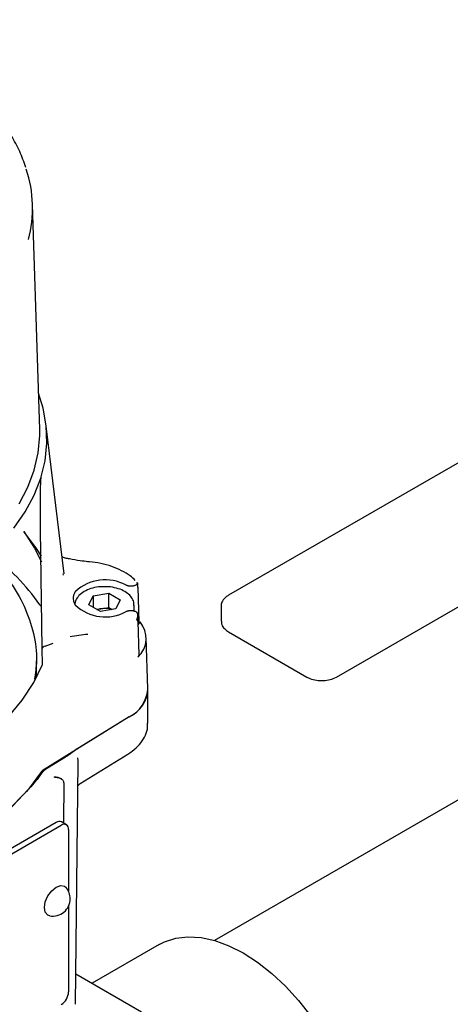
# Model space of a CAD drawing. Units: inches. Extents: x -3 to 298, y -3 to 231.
# Drawn here: x 187 to 190, y 132 to 138 of the extents above; entities that cross this region are included whole.
import ezdxf

# ---------------------------------------------------------------- set-up
doc = ezdxf.new("R2010")
doc.units = ezdxf.units.IN
doc.header["$MEASUREMENT"] = 0

msp = doc.modelspace()

# ---------------------------------------------------------------- linework, layer by layer
at = {"color": 7, "linetype": 'Continuous', "lineweight": 25}
for p, q in [((187.4589, 135.2325), (187.4181, 136.5031)), ((191.6839, 136.1196), (188.524, 134.2954)), ((189.1324, 133.8337), (192.2923, 135.6578)), ((187.5958, 134.4173), (187.4958, 135.2504)), ((187.4394, 134.5587), (187.3688, 134.6562)), ((187.4682, 134.517), (187.4394, 134.5587)), ((187.4719, 133.9954), (187.4647, 134.5332)), ((187.5927, 134.4081), (187.5913, 134.4167)), ((188.0054, 134.3682), (188.0122, 134.3651)), ((188.0142, 134.3123), (188.0119, 134.3627)), ((187.7596, 134.2927), (187.8479, 134.3064)), ((187.8479, 134.3064), (187.9125, 134.2691)), ((187.8479, 134.226), (187.8479, 134.3064)), ((188.0196, 134.1444), (188.0132, 134.3407)), ((187.736, 134.2417), (187.7596, 134.2927)), ((187.8006, 134.2044), (187.736, 134.2417)), ((187.7596, 134.2927), (187.7596, 134.2281)), ((187.9125, 134.2691), (187.8888, 134.2181)), ((187.9915, 134.207), (187.9915, 134.2393)), ((187.7811, 134.2157), (187.8037, 134.2192)), ((187.8888, 134.2181), (187.8006, 134.2044)), ((187.8037, 134.2192), (187.8479, 134.226)), ((187.8479, 134.226), (187.8673, 134.2148)), ((188.4823, 134.2329), (188.4823, 134.1513)), ((188.0137, 134.142), (188.0122, 134.178)), ((188.0129, 134.1469), (188.0122, 134.1778)), ((188.0196, 133.9594), (188.0136, 134.1469)), ((188.0147, 134.1167), (188.014, 134.1331)), ((188.524, 134.0888), (188.966, 133.8337)), ((187.4885, 134.0086), (187.5342, 134.0248)), ((188.0691, 133.7677), (188.0598, 134.057)), ((187.4745, 133.9051), (187.4719, 133.9954)), ((187.4404, 133.8343), (187.4404, 133.9243)), ((188.0688, 133.5707), (188.0688, 133.7538)), ((187.9637, 133.6089), (187.4772, 133.3078)), ((187.9631, 133.6085), (187.6588, 133.4202)), ((187.604, 133.3818), (187.5016, 133.3184)), ((187.6603, 131.9862), (187.6749, 133.3524)), ((187.6721, 133.3778), (187.6724, 133.3778)), ((187.6868, 133.2316), (187.955, 133.3977)), ((190.2327, 133.379), (188.4439, 132.3463)), ((187.4637, 133.2838), (187.4432, 133.2551)), ((187.5949, 133.2362), (187.5931, 133.0083)), ((187.609, 132.9992), (187.5811, 133.0152)), ((186.271, 132.2409), (187.5794, 132.9962)), ((187.5516, 133.0123), (187.2049, 132.8122)), ((187.6212, 132.9721), (187.6212, 132.6234)), ((187.6212, 132.5397), (187.6212, 132.0559)), ((188.1323, 132.3223), (187.7545, 132.1042)), ((187.6621, 132.1576), (188.0327, 131.9436))]:
    msp.add_line(p, q, dxfattribs=at)
at = {"color": 7, "linetype": 'Continuous', "lineweight": 25, "flags": 128}
for points in [[(187.3123, 134.6751), (187.3762, 134.7668), (187.4272, 134.8612), (187.4648, 134.9576), (187.4889, 135.0555), (187.4992, 135.1542), (187.4957, 135.253), (187.4785, 135.3513), (187.4524, 135.4362)], [(187.3422, 134.8125), (187.3918, 134.9064), (187.428, 135.0024), (187.4505, 135.0998), (187.4591, 135.1979), (187.4589, 135.2325)], [(187.3688, 134.6562), (187.4294, 134.5621), (187.4682, 134.4851)], [(185.8656, 132.9763), (186.0431, 133.005), (186.2157, 133.0423), (186.3821, 133.0879), (186.5412, 133.1416), (186.6918, 133.203), (186.8328, 133.2715), (186.9631, 133.3468), (187.0818, 133.4281), (187.1881, 133.5151), (187.2811, 133.6069), (187.3602, 133.703), (187.4248, 133.8026), (187.4745, 133.9051)], [(187.4692, 133.3004), (187.3945, 133.2005), (187.3056, 133.1047), (187.2031, 133.0135), (187.0877, 132.9275), (186.9602, 132.8475), (186.8216, 132.7739), (186.6727, 132.7073), (186.5147, 132.6481), (186.3487, 132.5968), (186.1758, 132.5537)], [(187.3753, 133.1781), (187.2889, 133.0886), (187.1905, 133.0033), (187.0807, 132.9228), (186.9602, 132.8475), (186.8299, 132.778), (186.6904, 132.7146), (186.5426, 132.6578), (186.3876, 132.6079)], [(187.5151, 132.4846), (187.5044, 132.4885), (187.4899, 132.5051), (187.4848, 132.5317), (187.4899, 132.5642), (187.5044, 132.5976), (187.526, 132.6268), (187.5516, 132.6474)], [(187.5516, 132.6474), (187.5772, 132.6563), (187.5988, 132.6521), (187.6076, 132.6447)], [(188.1323, 132.3223), (188.1618, 132.3374), (188.2257, 132.3583), (188.2951, 132.3667), (188.3691, 132.3624), (188.4465, 132.3456), (188.5263, 132.3164), (188.6073, 132.2753), (188.6882, 132.2229), (188.768, 132.16), (188.8455, 132.0874), (188.9194, 132.0062), (188.9889, 131.9177)]]:
    msp.add_lwpolyline(points, dxfattribs=at)
at = {"color": 7, "linetype": 'Continuous', "lineweight": 25}
for centre, radius, start, end in [((186.7234, 136.4814), 0.695, 345.2408, 18.4454), ((186.3482, 133.4533), 1.3623, 35.387, 52.3525), ((187.7344, 134.4819), 0.00396, 123.8359, 183.5863), ((187.8277, 134.1379), 0.2448, 61.1481, 133.2794), ((187.5437, 134.3009), 0.1033, 214.6921, 221.6545), ((187.8277, 134.418), 0.2448, 226.7206, 298.8519), ((187.8207, 134.1059), 0.1145, 98.5385, 108.9207), ((187.8243, 134.0925), 0.1283, 71.7208, 99.2198), ((187.9156, 134.0522), 0.1436, 312.382, 40.2722), ((187.8201, 133.051), 1.0271, 95.0086, 100.6945), ((187.877, 133.7808), 0.1926, 296.5384, 354.8465), ((187.8869, 133.7743), 0.1823, 294.9038, 357.9367), ((187.5657, 133.2101), 0.1259, 120.598, 144.1168), ((187.5689, 132.9882), 0.0297, 65.6929, 125.6176), ((187.5957, 132.9763), 0.0258, 350.786, 129.2033), ((187.5321, 132.5815), 0.0984, 0, 39.9467), ((187.5321, 132.5815), 0.0984, 260.0587, 0), ((187.5305, 132.0601), 0.0908, 302.6055, 357.3945)]:
    msp.add_arc(centre, radius, start, end, dxfattribs=at)
msp.add_ellipse((187.5392, 133.2365), major_axis=(0.0557, 0), ratio=0.577382, start_param=0.724641, end_param=1.570796, dxfattribs=at)
for points, knots in [([(187.3806, 136.7121), (187.3697, 136.742), (187.3475, 136.8028), (187.299, 136.8918), (187.2392, 136.9793), (187.1677, 137.0637), (187.0852, 137.1447), (186.9921, 137.2215), (186.889, 137.2937), (186.7767, 137.3608), (186.6559, 137.4226), (186.527, 137.4782), (186.4176, 137.5195), (186.3492, 137.5399), (186.3284, 137.5461)], [0, 0, 0, 0, 0.083487, 0.169921, 0.256849, 0.344239, 0.432004, 0.520033, 0.608222, 0.696489, 0.784773, 0.873033, 0.961255, 1, 1, 1, 1]), ([(187.4647, 134.5332), (187.4639, 134.6025), (187.4626, 134.7081), (187.4626, 134.8396), (187.4635, 134.9091), (187.465, 134.9451), (187.4662, 134.9572), (187.4669, 134.9615), (187.4673, 134.9628), (187.4674, 134.9634)], [0, 0, 0, 0, 0.500172, 0.761183, 0.919255, 0.971138, 0.987533, 0.994047, 1, 1, 1, 1]), ([(187.1642, 134.52), (187.206, 134.4742), (187.29, 134.3824), (187.3755, 134.2339), (187.4278, 134.0805), (187.447, 133.9418), (187.4339, 133.8556), (187.4287, 133.8213)], [0, 0, 0, 0, 0.213464, 0.428298, 0.643131, 0.857965, 1, 1, 1, 1]), ([(187.6025, 134.5052), (187.5994, 134.5061), (187.5928, 134.508), (187.5867, 134.5113), (187.5847, 134.514), (187.5841, 134.5147)], [0, 0, 0, 0, 0.401897, 0.837625, 1, 1, 1, 1]), ([(187.6265, 134.5008), (187.619, 134.5019), (187.6099, 134.5032), (187.6014, 134.5055), (187.5999, 134.5059)], [0, 0, 0, 0, 0.819026, 1, 1, 1, 1]), ([(187.7322, 134.4852), (187.7172, 134.4866), (187.6812, 134.4901), (187.6467, 134.4969), (187.6265, 134.5008)], [0, 0, 0, 0, 0.415999, 1, 1, 1, 1]), ([(187.9978, 134.3793), (187.9886, 134.3881), (187.9671, 134.4086), (187.922, 134.4352), (187.8659, 134.4589), (187.8044, 134.4756), (187.7586, 134.4827), (187.7347, 134.4849), (187.7322, 134.4852)], [0, 0, 0, 0, 0.1559233, 0.3632026, 0.5715182, 0.7796543, 0.9765497, 1, 1, 1, 1]), ([(188.0063, 134.3568), (188.0051, 134.3558), (188.0026, 134.3537), (187.9977, 134.351), (187.9922, 134.3489), (187.9862, 134.3473), (187.9797, 134.3463), (187.9731, 134.346), (187.9664, 134.3463), (187.96, 134.3472), (187.9539, 134.3488), (187.9492, 134.3505), (187.9467, 134.3518), (187.9458, 134.3523)], [0, 0, 0, 0, 0.093739, 0.190197, 0.283936, 0.380393, 0.47415, 0.570622, 0.664445, 0.760984, 0.854888, 0.951513, 1, 1, 1, 1]), ([(188.0063, 134.3568), (188.0067, 134.3572), (188.0076, 134.358), (188.0087, 134.359), (188.0097, 134.36), (188.0106, 134.3609), (188.0114, 134.3618), (188.0119, 134.3626), (188.0123, 134.3634), (188.0124, 134.364), (188.0124, 134.3646), (188.0122, 134.3649), (188.0122, 134.3651)], [0, 0, 0, 0, 0.087747, 0.176303, 0.267097, 0.358538, 0.47051, 0.583347, 0.698539, 0.814415, 0.907057, 1, 1, 1, 1]), ([(187.6599, 134.3161), (187.6566, 134.3107), (187.6501, 134.2998), (187.6464, 134.2827), (187.6476, 134.2653), (187.6526, 134.251), (187.658, 134.2426), (187.6599, 134.2397)], [0, 0, 0, 0, 0.217294, 0.44089, 0.658185, 0.881781, 1, 1, 1, 1]), ([(187.8052, 134.3428), (187.8003, 134.3426), (187.7802, 134.3422), (187.7464, 134.3337), (187.7082, 134.3176), (187.679, 134.2952), (187.6623, 134.2691), (187.6551, 134.2495), (187.657, 134.2401), (187.6571, 134.2398)], [0, 0, 0, 0, 0.062296, 0.256343, 0.451995, 0.650322, 0.826015, 0.994422, 1, 1, 1, 1]), ([(187.99, 134.2377), (187.9902, 134.244), (187.9909, 134.26), (187.9779, 134.2841), (187.9549, 134.3076), (187.922, 134.3266), (187.8814, 134.3393), (187.841, 134.3452), (187.8155, 134.3435), (187.8052, 134.3428)], [0, 0, 0, 0, 0.095774, 0.245233, 0.397515, 0.558363, 0.723467, 0.888357, 1, 1, 1, 1]), ([(188.524, 134.2954), (188.5188, 134.292), (188.5049, 134.2831), (188.4898, 134.2644), (188.4811, 134.2449), (188.483, 134.2344), (188.4834, 134.2324)], [0, 0, 0, 0, 0.221512, 0.582994, 0.921045, 1, 1, 1, 1]), ([(187.9458, 134.2035), (187.9466, 134.2039), (187.9483, 134.2048), (187.9509, 134.2059), (187.9538, 134.2069), (187.9568, 134.2078), (187.9599, 134.2085), (187.963, 134.209), (187.9663, 134.2094), (187.9696, 134.2097), (187.9729, 134.2098), (187.9762, 134.2097), (187.9796, 134.2094), (187.9828, 134.209), (187.9871, 134.2083), (187.9911, 134.2072), (187.9949, 134.2059), (187.9985, 134.2044), (188.0017, 134.2026), (188.0041, 134.2009), (188.0054, 134.1998), (188.006, 134.1993), (188.0063, 134.199)], [0, 0, 0, 0, 0.046828, 0.09398, 0.142158, 0.19069, 0.237518, 0.284671, 0.33285, 0.381384, 0.428193, 0.475326, 0.523486, 0.572001, 0.61877, 0.713897, 0.762371, 0.809103, 0.904155, 0.952589, 0.976274, 1, 1, 1, 1]), ([(188.0122, 134.1778), (188.0123, 134.1788), (188.0125, 134.181), (188.0124, 134.1842), (188.012, 134.1874), (188.0112, 134.1908), (188.0099, 134.1942), (188.0082, 134.1971), (188.0068, 134.1985), (188.0063, 134.199)], [0, 0, 0, 0, 0.1321786, 0.265237, 0.4012535, 0.5384867, 0.7141867, 0.8942342, 1, 1, 1, 1]), ([(188.0054, 134.1563), (188.0055, 134.1563), (188.0055, 134.1564), (188.0075, 134.1605), (188.0104, 134.1677), (188.0116, 134.1748), (188.0122, 134.1778)], [0, 0, 0, 0, 0.00215, 0.017423, 0.586364, 1, 1, 1, 1]), ([(188.0173, 134.1336), (188.0166, 134.1323), (188.0158, 134.1309), (188.0144, 134.1295), (188.0141, 134.1293)], [0, 0, 0, 0, 0.8160478, 1, 1, 1, 1]), ([(188.0193, 134.1457), (188.0195, 134.1443), (188.0198, 134.1416), (188.019, 134.1376), (188.0179, 134.1349), (188.0173, 134.1336)], [0, 0, 0, 0, 0.328131, 0.661611, 1, 1, 1, 1]), ([(188.4832, 134.1522), (188.4836, 134.1444), (188.4846, 134.1279), (188.4997, 134.1055), (188.5158, 134.0944), (188.524, 134.0888)], [0, 0, 0, 0, 0.300357, 0.643385, 1, 1, 1, 1]), ([(187.4885, 134.0086), (187.4846, 134.0067), (187.4768, 134.003), (187.4736, 133.9979), (187.4719, 133.9954)], [0, 0, 0, 0, 0.500217, 1, 1, 1, 1]), ([(188.0124, 133.9461), (188.0133, 133.9472), (188.0152, 133.9493), (188.0176, 133.9534), (188.0195, 133.9579), (188.0195, 133.9613), (188.0195, 133.9628)], [0, 0, 0, 0, 0.205743, 0.4138, 0.739098, 1, 1, 1, 1]), ([(188.966, 133.8337), (188.9716, 133.8308), (188.9876, 133.8225), (189.0192, 133.8144), (189.059, 133.8124), (189.099, 133.818), (189.1211, 133.8284), (189.1324, 133.8337)], [0, 0, 0, 0, 0.118183, 0.335999, 0.553374, 0.771665, 1, 1, 1, 1]), ([(187.955, 133.3977), (187.9636, 133.4034), (187.9886, 133.4198), (188.0227, 133.4515), (188.0516, 133.4936), (188.0676, 133.5354), (188.0676, 133.5626), (188.0676, 133.5739)], [0, 0, 0, 0, 0.126475, 0.365348, 0.602947, 0.833638, 1, 1, 1, 1]), ([(187.604, 133.3818), (187.6088, 133.3848), (187.6184, 133.391), (187.6319, 133.4007), (187.6448, 133.4107), (187.6541, 133.417), (187.6588, 133.4202)], [0, 0, 0, 0, 0.249513, 0.499596, 0.749715, 1, 1, 1, 1]), ([(187.6736, 133.3696), (187.6735, 133.3709), (187.6734, 133.3736), (187.673, 133.3762), (187.6724, 133.3769), (187.6723, 133.377)], [0, 0, 0, 0, 0.440073, 0.891725, 1, 1, 1, 1]), ([(187.6743, 133.3522), (187.6746, 133.3535), (187.6758, 133.3612), (187.6743, 133.369), (187.673, 133.3755)], [0, 0, 0, 0, 0.161508, 1, 1, 1, 1]), ([(187.4772, 133.3078), (187.4768, 133.3075), (187.4759, 133.3069), (187.4746, 133.306), (187.4735, 133.3051), (187.4724, 133.3042), (187.4714, 133.3032), (187.4703, 133.3019), (187.4696, 133.301), (187.4692, 133.3004)], [0, 0, 0, 0, 0.129548, 0.259097, 0.388645, 0.518194, 0.647742, 0.777291, 1, 1, 1, 1]), ([(187.4432, 133.2551), (187.4319, 133.2414), (187.4105, 133.2154), (187.3866, 133.1901), (187.3753, 133.1781)], [0, 0, 0, 0, 0.525843, 1, 1, 1, 1]), ([(187.538, 133.2693), (187.5381, 133.2693), (187.5423, 133.2692), (187.5509, 133.2684), (187.5623, 133.266), (187.5726, 133.2625), (187.5781, 133.2594), (187.5809, 133.2578)], [0, 0, 0, 0, 0.005468, 0.279228, 0.559777, 0.776686, 1, 1, 1, 1]), ([(187.5949, 133.2365), (187.5947, 133.2383), (187.5944, 133.2422), (187.5915, 133.2478), (187.5871, 133.2532), (187.583, 133.2562), (187.5809, 133.2578)], [0, 0, 0, 0, 0.225853, 0.46402, 0.72047, 1, 1, 1, 1]), ([(187.6745, 133.2199), (187.675, 133.2206), (187.6761, 133.222), (187.6795, 133.2262), (187.6837, 133.2294), (187.6865, 133.2315)], [0, 0, 0, 0, 0.254577, 0.516227, 1, 1, 1, 1])]:
    msp.add_open_spline(points, degree=3, knots=knots, dxfattribs=at)

doc.saveas('drawing.dxf')
